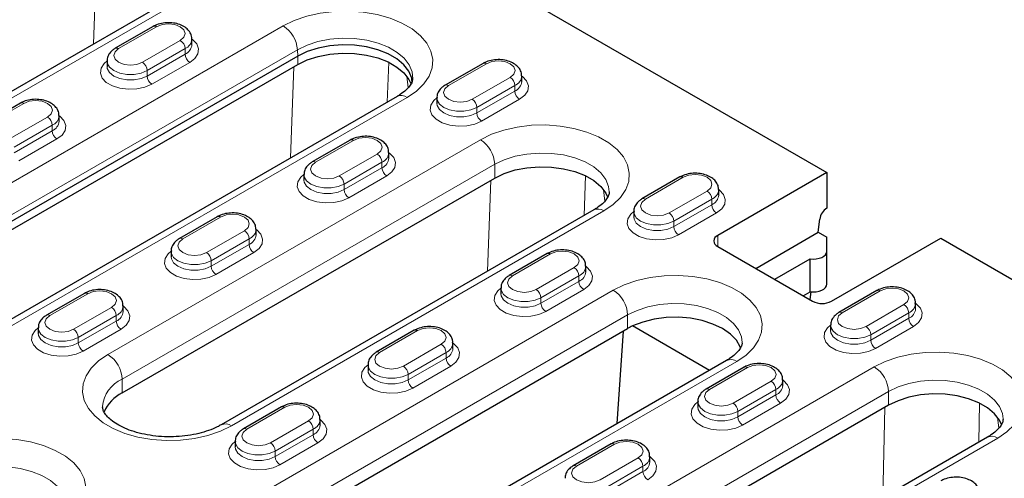
# Model space of a CAD drawing. Units: millimetres. Extents: x 0 to 420, y 0 to 297.
# Drawn here: x 252 to 281, y 142 to 155 of the extents above; entities that cross this region are included whole.
import ezdxf

# ---------------------------------------------------------------- set-up
doc = ezdxf.new("R2010")
doc.units = ezdxf.units.MM

msp = doc.modelspace()

# ---------------------------------------------------------------- linework, layer by layer
at = {"color": 7, "linetype": 'Continuous', "lineweight": 25}
for p, q in [((242.6174, 170.0765), (276.205, 150.6868)), ((257.5202, 156.3497), (246.4187, 149.9409)), ((256.1292, 155.0442), (254.9979, 154.391)), ((257.2828, 154.5035), (257.2828, 154.6668)), ((260.4365, 154.1564), (246.0115, 145.8291)), ((246.0115, 145.5841), (260.4365, 153.9115)), ((254.7514, 154.0137), (254.7514, 153.8504)), ((265.958, 153.942), (264.8267, 153.2889)), ((267.1116, 153.4014), (267.1116, 153.5647)), ((263.3972, 152.957), (248.9722, 144.6296)), ((264.5802, 152.9116), (264.5802, 152.7483)), ((252.1694, 152.7582), (251.0381, 152.1051)), ((253.323, 152.2176), (253.323, 152.3809)), ((261.9982, 151.6561), (260.8669, 151.0029)), ((263.1518, 151.1154), (263.1518, 151.2787)), ((260.6204, 150.6256), (260.6204, 150.4623)), ((271.827, 150.5539), (270.6956, 149.9008)), ((276.205, 150.6868), (272.9523, 148.8091)), ((276.205, 150.6868), (276.205, 149.6253)), ((255.2039, 144.1146), (266.3055, 150.5234)), ((272.9806, 150.0133), (272.9806, 150.1766)), ((258.0384, 149.3701), (256.9071, 148.717)), ((269.2582, 149.5735), (258.1566, 143.1647)), ((270.4492, 149.5235), (270.4492, 149.3602)), ((275.9467, 148.9046), (275.9955, 149.2969)), ((259.192, 148.8295), (259.192, 148.9928)), ((274.0839, 147.8292), (275.9467, 148.9046)), ((275.9467, 148.9046), (276.205, 148.7555)), ((276.205, 148.3376), (276.205, 148.7555)), ((276.3464, 146.8497), (279.5991, 148.7274)), ((279.5991, 148.7274), (313.1867, 129.3377)), ((256.6606, 148.3397), (256.6606, 148.1764)), ((267.8672, 148.268), (266.7358, 147.6148)), ((272.9523, 148.4825), (275.7807, 146.8497)), ((276.205, 147.3577), (276.205, 148.3376)), ((274.6496, 147.5027), (275.7079, 148.1136)), ((275.7079, 147.1337), (275.7079, 148.1136)), ((269.0208, 147.7273), (269.0208, 147.8907)), ((254.0786, 147.0842), (252.9473, 146.431)), ((266.4894, 147.2375), (266.4894, 147.0742)), ((275.4983, 147.0127), (275.7079, 147.1337)), ((275.7261, 147.1314), (275.697, 146.898)), ((277.696, 147.1658), (276.5646, 146.5127)), ((278.8495, 146.6252), (278.8495, 146.7885)), ((255.2322, 146.5436), (255.2322, 146.7069)), ((252.7008, 146.0537), (252.7008, 145.8904)), ((257.7495, 138.8079), (270.2653, 146.0331)), ((263.9074, 145.982), (262.776, 145.3289)), ((269.9555, 143.1999), (270.1394, 145.9605)), ((272.7058, 144.7876), (270.4138, 146.1107)), ((276.3182, 146.1354), (276.3182, 145.9721)), ((265.061, 145.4414), (265.061, 145.6047)), ((273.218, 145.0833), (260.7022, 137.8581)), ((262.5296, 144.9516), (262.5296, 144.7883)), ((273.7362, 144.8799), (272.6048, 144.2267)), ((274.8897, 144.3392), (274.8897, 144.5026)), ((272.3584, 143.8494), (272.3584, 143.6861)), ((259.9476, 143.6961), (258.8162, 143.043)), ((278.0435, 143.7472), (266.9419, 137.3384)), ((261.1012, 143.1555), (261.1012, 143.3188)), ((258.5698, 142.6656), (258.5698, 142.5023)), ((280.9962, 142.7973), (269.8946, 136.3885)), ((269.7764, 142.5939), (268.645, 141.9408)), ((270.9299, 142.0533), (270.9299, 142.2166))]:
    msp.add_line(p, q, dxfattribs=at)
at = {"color": 8, "linetype": 'Continuous', "lineweight": 18}
for p, q in [((254.3506, 154.5199), (254.449, 157.2311)), ((257.8202, 156.32), (246.7186, 149.9112)), ((245.5793, 146.7318), (260.0043, 155.0592)), ((256.2292, 155.0342), (255.0979, 154.3811)), ((255.805, 153.9729), (256.9363, 154.626)), ((257.0778, 154.3811), (255.9464, 153.728)), ((257.0778, 154.3811), (257.0778, 154.2178)), ((260.4279, 154.3503), (246.003, 146.023)), ((255.9464, 153.5647), (257.0778, 154.2178)), ((260.4279, 154.3503), (260.4365, 154.1564)), ((260.4365, 153.9115), (260.4365, 154.1564)), ((257.2192, 153.9728), (256.0878, 153.3197)), ((260.2193, 151.1224), (260.318, 153.843)), ((263.1459, 153.9748), (263.1028, 152.787)), ((266.058, 153.9321), (264.9266, 153.279)), ((255.9464, 153.728), (255.9464, 153.5647)), ((263.7234, 153.2165), (263.6825, 153.5585)), ((265.6338, 152.8708), (266.7651, 153.5239)), ((266.9065, 153.2789), (265.7752, 152.6258)), ((266.9065, 153.2789), (266.9065, 153.1156)), ((263.6972, 152.9273), (249.2722, 144.5999)), ((265.7752, 152.4625), (266.9065, 153.1156)), ((252.2694, 152.7483), (251.1381, 152.0952)), ((265.7752, 152.6258), (265.7752, 152.4625)), ((267.048, 152.8707), (265.9166, 152.2176)), ((251.8452, 151.687), (252.9765, 152.3401)), ((253.118, 152.0952), (251.9866, 151.442)), ((253.118, 152.0952), (253.118, 151.9318)), ((251.9866, 151.2787), (253.118, 151.9318)), ((253.2594, 151.6869), (252.128, 151.0338)), ((254.7797, 145.2577), (265.8812, 151.6665)), ((262.0982, 151.6462), (260.9668, 150.993)), ((261.674, 150.5848), (262.8053, 151.238)), ((266.3055, 150.9316), (255.2039, 144.5228)), ((262.9467, 150.993), (261.8154, 150.3399)), ((262.9467, 150.993), (262.9467, 150.8297)), ((266.3055, 150.5234), (266.3055, 150.9316)), ((261.8154, 150.1766), (262.9467, 150.8297)), ((263.0882, 150.5847), (261.9568, 149.9316)), ((269.0149, 150.5867), (268.9721, 149.4084)), ((271.927, 150.544), (270.7956, 149.8909)), ((261.8154, 150.3399), (261.8154, 150.1766)), ((266.0886, 147.7438), (266.187, 150.4549)), ((269.5846, 149.8336), (269.548, 150.175)), ((271.5027, 149.4827), (272.6341, 150.1358)), ((272.7755, 149.8909), (271.6442, 149.2377)), ((271.6442, 149.0744), (272.7755, 149.7275)), ((272.7755, 149.8909), (272.7755, 149.7275)), ((269.5582, 149.5438), (258.4566, 143.135)), ((272.917, 149.4826), (271.7856, 148.8295)), ((258.1384, 149.3602), (257.007, 148.7071)), ((271.6442, 149.2377), (271.6442, 149.0744)), ((257.7142, 148.2989), (258.8455, 148.952)), ((272.9523, 148.8091), (272.9523, 148.4825)), ((258.9869, 148.7071), (257.8556, 148.0539)), ((257.8556, 147.8906), (258.9869, 148.5438)), ((258.9869, 148.7071), (258.9869, 148.5438)), ((259.1284, 148.2988), (257.997, 147.6457)), ((267.9672, 148.2581), (266.8358, 147.6049)), ((257.8556, 148.0539), (257.8556, 147.8906)), ((267.5429, 147.1967), (268.6743, 147.8499)), ((268.8157, 147.6049), (267.6844, 146.9518)), ((267.6844, 146.7885), (268.8157, 147.4416)), ((268.8157, 147.6049), (268.8157, 147.4416)), ((254.1786, 147.0743), (253.0472, 146.4211)), ((257.3252, 139.951), (269.841, 147.1762)), ((268.9572, 147.1967), (267.8258, 146.5435)), ((276.6646, 146.5028), (277.796, 147.1559)), ((267.6844, 146.9518), (267.6844, 146.7885)), ((278.5031, 146.7477), (277.3717, 146.0946)), ((253.7544, 146.0129), (254.8857, 146.6661)), ((270.2653, 146.4414), (257.7495, 139.2162)), ((270.2653, 146.0331), (270.2653, 146.4414)), ((277.5131, 145.8496), (278.6445, 146.5028)), ((278.6445, 146.5028), (278.6445, 146.3394)), ((255.0271, 146.4211), (253.8958, 145.768)), ((253.8958, 145.6047), (255.0271, 146.2578)), ((255.0271, 146.4211), (255.0271, 146.2578)), ((278.6445, 146.3394), (277.5131, 145.6863)), ((255.1686, 146.0129), (254.0372, 145.3597)), ((264.0074, 145.9721), (262.876, 145.319)), ((277.5131, 145.8496), (277.5131, 145.6863)), ((277.6546, 145.4414), (278.7859, 146.0945)), ((253.8958, 145.768), (253.8958, 145.6047)), ((263.5831, 144.9108), (264.7145, 145.5639)), ((264.8559, 145.319), (263.7246, 144.6658)), ((264.8559, 145.319), (264.8559, 145.1557)), ((261.0022, 137.8284), (273.518, 145.0536)), ((263.7246, 144.5025), (264.8559, 145.1557)), ((264.9974, 144.9107), (263.866, 144.2576)), ((277.6192, 144.8903), (266.5176, 138.4815)), ((272.7048, 144.2168), (273.8362, 144.87)), ((255.2039, 144.1146), (255.2039, 144.5228)), ((263.7246, 144.6658), (263.7246, 144.5025)), ((274.5433, 144.4618), (273.4119, 143.8086)), ((266.9419, 137.7466), (278.0435, 144.1555)), ((273.5533, 143.5637), (274.6847, 144.2168)), ((274.6847, 144.2168), (274.6847, 144.0535)), ((278.0435, 143.7472), (278.0435, 144.1555)), ((274.6847, 144.0535), (273.5533, 143.4004)), ((273.6948, 143.1554), (274.8261, 143.8086)), ((280.7296, 142.6434), (280.7545, 143.8098)), ((260.0476, 143.6862), (258.9162, 143.033)), ((273.5533, 143.5637), (273.5533, 143.4004)), ((277.9282, 143.6806), (277.8708, 140.9931)), ((259.6233, 142.6248), (260.7547, 143.278)), ((281.2895, 143.3943), (281.3289, 143.0643)), ((260.8961, 143.033), (259.7648, 142.3799)), ((260.8961, 143.033), (260.8961, 142.8697)), ((259.7648, 142.2166), (260.8961, 142.8697)), ((261.0376, 142.6248), (259.9062, 141.9716)), ((270.1946, 136.3588), (281.2962, 142.7676)), ((259.7648, 142.3799), (259.7648, 142.2166)), ((268.745, 141.9309), (269.8764, 142.584)), ((270.5835, 142.1758), (269.4521, 141.5227)), ((269.5935, 141.2777), (270.7249, 141.9309)), ((270.7249, 141.7676), (269.5935, 141.1144)), ((270.7249, 141.9309), (270.7249, 141.7676))]:
    msp.add_line(p, q, dxfattribs=at)
at = {"color": 8, "linetype": 'Continuous', "lineweight": 18, "flags": 128}
for points in [[(260.0043, 155.0592), (260.3334, 155.2201), (260.7039, 155.3475), (261.1056, 155.4381), (261.5277, 155.4891), (261.9586, 155.4994), (262.3866, 155.4686), (262.8, 155.3976), (263.1874, 155.2883), (263.5384, 155.1436), (263.8434, 154.9675), (264.094, 154.7649), (264.2834, 154.5412), (264.4065, 154.3026), (264.4598, 154.0555), (264.442, 153.8068), (264.3535, 153.5631), (264.1967, 153.3312), (263.9759, 153.1173), (263.6972, 152.9273)], [(256.9363, 154.626), (257.0447, 154.7197), (257.0828, 154.8301), (257.0447, 154.9406), (256.9363, 155.0342), (256.7741, 155.0968), (256.5828, 155.1188), (256.3914, 155.0968), (256.2292, 155.0342)], [(257.2828, 154.6668), (257.3033, 154.6516), (257.426, 154.5218), (257.4805, 154.3773), (257.4622, 154.2298), (257.3727, 154.0912), (257.2192, 153.9728)], [(263.8614, 153.4847), (263.8436, 153.6894), (263.7585, 153.8981), (263.6086, 154.0942), (263.3987, 154.271), (263.1362, 154.4226), (262.8298, 154.5437), (262.4902, 154.6303), (262.1287, 154.6794), (261.7578, 154.6893), (261.3901, 154.6597), (261.038, 154.5916), (260.7136, 154.4873), (260.4279, 154.3503)], [(255.0979, 154.3811), (254.9895, 154.2875), (254.9514, 154.177), (254.9895, 154.0666), (255.0979, 153.9729), (255.2601, 153.9103), (255.4514, 153.8884), (255.6428, 153.9103), (255.805, 153.9729)], [(256.0878, 153.3197), (255.8827, 153.2311), (255.6427, 153.1794), (255.3872, 153.1689), (255.1369, 153.2003), (254.9121, 153.2712), (254.7309, 153.3757), (254.6082, 153.5055), (254.5537, 153.65), (254.572, 153.7975), (254.6615, 153.9361), (254.7514, 154.0137)], [(255.9464, 153.728), (255.7692, 153.6537), (255.5609, 153.6146), (255.3419, 153.6146), (255.1336, 153.6537), (254.9564, 153.728), (254.8277, 153.8303), (254.76, 153.9505), (254.7514, 154.0121)], [(254.7514, 153.8519), (254.76, 153.7872), (254.8277, 153.6669), (254.9564, 153.5647), (255.1336, 153.4903), (255.3419, 153.4513), (255.5609, 153.4513), (255.7692, 153.4903), (255.9464, 153.5647)], [(266.7651, 153.5239), (266.8735, 153.6175), (266.9116, 153.728), (266.8735, 153.8385), (266.7651, 153.9321), (266.6029, 153.9947), (266.4116, 154.0166), (266.2202, 153.9947), (266.058, 153.9321)], [(267.1116, 153.5646), (267.1321, 153.5494), (267.2548, 153.4196), (267.3093, 153.2751), (267.291, 153.1276), (267.2015, 152.9891), (267.048, 152.8707)], [(264.9266, 153.279), (264.8183, 153.1853), (264.7802, 153.0749), (264.8183, 152.9644), (264.9266, 152.8708), (265.0889, 152.8082), (265.2802, 152.7862), (265.4715, 152.8082), (265.6338, 152.8708)], [(265.9166, 152.2176), (265.7115, 152.1289), (265.4715, 152.0773), (265.216, 152.0667), (264.9657, 152.0981), (264.7408, 152.169), (264.5597, 152.2736), (264.4369, 152.4034), (264.3825, 152.5479), (264.4008, 152.6954), (264.4903, 152.8339), (264.5802, 152.9115)], [(265.7752, 152.6258), (265.598, 152.5515), (265.3897, 152.5124), (265.1707, 152.5124), (264.9624, 152.5515), (264.7852, 152.6258), (264.6565, 152.7281), (264.5888, 152.8483), (264.5802, 152.91)], [(252.9765, 152.3401), (253.0849, 152.4337), (253.123, 152.5442), (253.0849, 152.6547), (252.9765, 152.7483), (252.8143, 152.8109), (252.623, 152.8328), (252.4316, 152.8109), (252.2694, 152.7483)], [(264.5802, 152.7498), (264.5888, 152.685), (264.6565, 152.5648), (264.7852, 152.4625), (264.9624, 152.3882), (265.1707, 152.3491), (265.3897, 152.3491), (265.598, 152.3882), (265.7752, 152.4625)], [(253.323, 152.3808), (253.3435, 152.3656), (253.4662, 152.2358), (253.5207, 152.0913), (253.5024, 151.9438), (253.4129, 151.8053), (253.2594, 151.6869)], [(265.8812, 151.6665), (266.2089, 151.8267), (266.5778, 151.9536), (266.9778, 152.0437), (267.3981, 152.0946), (267.8272, 152.1048), (268.2533, 152.0742), (268.6648, 152.0034), (269.0506, 151.8946), (269.4001, 151.7505), (269.7037, 151.5752), (269.9533, 151.3735), (270.1419, 151.1508), (270.2644, 150.9132), (270.3175, 150.6672), (270.2997, 150.4195), (270.2116, 150.1769), (270.0555, 149.9459), (269.8357, 149.733), (269.5582, 149.5438)], [(262.8053, 151.238), (262.9137, 151.3316), (262.9518, 151.4421), (262.9137, 151.5525), (262.8053, 151.6462), (262.6431, 151.7087), (262.4518, 151.7307), (262.2604, 151.7087), (262.0982, 151.6462)], [(263.1518, 151.2787), (263.1723, 151.2635), (263.295, 151.1337), (263.3495, 150.9892), (263.3312, 150.8417), (263.2417, 150.7031), (263.0882, 150.5847)], [(269.7197, 150.1104), (269.7005, 150.2747), (269.616, 150.4821), (269.467, 150.6771), (269.2584, 150.8528), (268.9974, 151.0035), (268.6929, 151.1239), (268.3553, 151.21), (267.996, 151.2587), (267.6273, 151.2686), (267.2618, 151.2391), (266.9119, 151.1714), (266.5894, 151.0678), (266.3055, 150.9316)], [(260.9668, 150.993), (260.8585, 150.8994), (260.8204, 150.7889), (260.8585, 150.6785), (260.9668, 150.5848), (261.1291, 150.5223), (261.3204, 150.5003), (261.5117, 150.5223), (261.674, 150.5848)], [(261.9568, 149.9316), (261.7517, 149.843), (261.5117, 149.7913), (261.2562, 149.7808), (261.0059, 149.8122), (260.781, 149.8831), (260.5999, 149.9876), (260.4771, 150.1174), (260.4227, 150.2619), (260.441, 150.4094), (260.5305, 150.548), (260.6204, 150.6256)], [(261.8154, 150.3399), (261.6382, 150.2656), (261.4299, 150.2265), (261.2109, 150.2265), (261.0026, 150.2656), (260.8254, 150.3399), (260.6967, 150.4422), (260.629, 150.5624), (260.6204, 150.624)], [(272.6341, 150.1358), (272.7425, 150.2294), (272.7806, 150.3399), (272.7425, 150.4504), (272.6341, 150.544), (272.4719, 150.6066), (272.2806, 150.6285), (272.0892, 150.6066), (271.927, 150.544)], [(260.6204, 150.4638), (260.629, 150.3991), (260.6967, 150.2789), (260.8254, 150.1766), (261.0026, 150.1023), (261.2109, 150.0632), (261.4299, 150.0632), (261.6382, 150.1023), (261.8154, 150.1766)], [(272.9806, 150.1765), (273.001, 150.1613), (273.1238, 150.0315), (273.1783, 149.887), (273.16, 149.7395), (273.0705, 149.601), (272.917, 149.4826)], [(270.7956, 149.8909), (270.6872, 149.7972), (270.6492, 149.6868), (270.6872, 149.5763), (270.7956, 149.4827), (270.9578, 149.4201), (271.1492, 149.3981), (271.3405, 149.4201), (271.5027, 149.4827)], [(258.8455, 148.952), (258.9539, 149.0457), (258.992, 149.1561), (258.9539, 149.2666), (258.8455, 149.3602), (258.6833, 149.4228), (258.492, 149.4448), (258.3006, 149.4228), (258.1384, 149.3602)], [(271.7856, 148.8295), (271.5805, 148.7408), (271.3405, 148.6892), (271.085, 148.6786), (270.8347, 148.7101), (270.6098, 148.7809), (270.4287, 148.8855), (270.3059, 149.0153), (270.2515, 149.1598), (270.2698, 149.3073), (270.3593, 149.4458), (270.4492, 149.5234)], [(271.6442, 149.2377), (271.467, 149.1634), (271.2587, 149.1243), (271.0397, 149.1243), (270.8314, 149.1634), (270.6542, 149.2377), (270.5255, 149.34), (270.4578, 149.4603), (270.4492, 149.5219)], [(270.4492, 149.3617), (270.4578, 149.2969), (270.5255, 149.1767), (270.6542, 149.0744), (270.8314, 149.0001), (271.0397, 148.961), (271.2587, 148.961), (271.467, 149.0001), (271.6442, 149.0744)], [(259.192, 148.9927), (259.2125, 148.9775), (259.3352, 148.8478), (259.3897, 148.7033), (259.3714, 148.5557), (259.2819, 148.4172), (259.1284, 148.2988)], [(257.007, 148.7071), (256.8987, 148.6134), (256.8606, 148.503), (256.8987, 148.3925), (257.007, 148.2989), (257.1693, 148.2363), (257.3606, 148.2143), (257.5519, 148.2363), (257.7142, 148.2989)], [(257.997, 147.6457), (257.7919, 147.5571), (257.5519, 147.5054), (257.2964, 147.4948), (257.0461, 147.5263), (256.8213, 147.5971), (256.6401, 147.7017), (256.5173, 147.8315), (256.4629, 147.976), (256.4812, 148.1235), (256.5707, 148.2621), (256.6606, 148.3396)], [(257.8556, 148.0539), (257.6784, 147.9796), (257.4701, 147.9405), (257.2511, 147.9405), (257.0428, 147.9796), (256.8656, 148.0539), (256.7369, 148.1562), (256.6692, 148.2765), (256.6606, 148.3381)], [(268.6743, 147.8499), (268.7827, 147.9435), (268.8208, 148.054), (268.7827, 148.1644), (268.6743, 148.2581), (268.5121, 148.3206), (268.3208, 148.3426), (268.1294, 148.3206), (267.9672, 148.2581)], [(256.6606, 148.1779), (256.6692, 148.1132), (256.7369, 147.9929), (256.8656, 147.8906), (257.0428, 147.8163), (257.2511, 147.7772), (257.4701, 147.7772), (257.6784, 147.8163), (257.8556, 147.8906)], [(269.0208, 147.8906), (269.0412, 147.8754), (269.164, 147.7456), (269.2185, 147.6011), (269.2002, 147.4536), (269.1107, 147.315), (268.9572, 147.1967)], [(269.841, 147.1762), (270.1687, 147.3365), (270.5376, 147.4633), (270.9376, 147.5535), (271.3579, 147.6043), (271.787, 147.6146), (272.2131, 147.5839), (272.6246, 147.5132), (273.0104, 147.4043), (273.3599, 147.2603), (273.6635, 147.085), (273.9131, 146.8832), (274.1017, 146.6605), (274.2242, 146.4229), (274.2773, 146.1769), (274.2595, 145.9293), (274.1714, 145.6866), (274.0153, 145.4557), (273.7955, 145.2427), (273.518, 145.0536)], [(266.8358, 147.6049), (266.7274, 147.5113), (266.6894, 147.4008), (266.7274, 147.2904), (266.8358, 147.1967), (266.998, 147.1342), (267.1894, 147.1122), (267.3807, 147.1342), (267.5429, 147.1967)], [(254.8857, 146.6661), (254.9941, 146.7597), (255.0322, 146.8702), (254.9941, 146.9806), (254.8857, 147.0743), (254.7235, 147.1368), (254.5322, 147.1588), (254.3408, 147.1368), (254.1786, 147.0743)], [(267.8258, 146.5435), (267.6207, 146.4549), (267.3807, 146.4032), (267.1252, 146.3927), (266.8749, 146.4241), (266.65, 146.495), (266.4689, 146.5995), (266.3461, 146.7293), (266.2917, 146.8738), (266.31, 147.0213), (266.3995, 147.1599), (266.4894, 147.2375)], [(267.6844, 146.9518), (267.5072, 146.8775), (267.2989, 146.8384), (267.0799, 146.8384), (266.8716, 146.8775), (266.6944, 146.9518), (266.5657, 147.0541), (266.498, 147.1743), (266.4894, 147.2359)], [(266.4894, 147.0757), (266.498, 147.011), (266.5657, 146.8908), (266.6944, 146.7885), (266.8716, 146.7142), (267.0799, 146.6751), (267.2989, 146.6751), (267.5072, 146.7142), (267.6844, 146.7885)], [(277.796, 147.1559), (277.9582, 147.2185), (278.1495, 147.2405), (278.3409, 147.2185), (278.5031, 147.1559), (278.6115, 147.0623), (278.6495, 146.9518), (278.6115, 146.8413), (278.5031, 146.7477)], [(273.6795, 145.6201), (273.6603, 145.7845), (273.5758, 145.9919), (273.4268, 146.1868), (273.2182, 146.3626), (272.9572, 146.5132), (272.6527, 146.6336), (272.3151, 146.7197), (271.9558, 146.7685), (271.5871, 146.7783), (271.2216, 146.7489), (270.8717, 146.6812), (270.5492, 146.5775), (270.2653, 146.4414)], [(278.7859, 146.0945), (278.9395, 146.2129), (279.029, 146.3514), (279.0472, 146.4989), (278.9928, 146.6435), (278.87, 146.7732), (278.8495, 146.7884)], [(255.2322, 146.7068), (255.2527, 146.6916), (255.3754, 146.5618), (255.4299, 146.4173), (255.4116, 146.2698), (255.3221, 146.1312), (255.1686, 146.0129)], [(277.3717, 146.0946), (277.2095, 146.032), (277.0182, 146.01), (276.8268, 146.032), (276.6646, 146.0946), (276.5562, 146.1882), (276.5182, 146.2987), (276.5562, 146.4091), (276.6646, 146.5028)], [(253.0472, 146.4211), (252.9389, 146.3275), (252.9008, 146.217), (252.9389, 146.1066), (253.0472, 146.0129), (253.2095, 145.9504), (253.4008, 145.9284), (253.5921, 145.9504), (253.7544, 146.0129)], [(276.3182, 146.1395), (276.3268, 146.0722), (276.3945, 145.9519), (276.5232, 145.8496), (276.7004, 145.7753), (276.9087, 145.7362), (277.1277, 145.7362), (277.336, 145.7753), (277.5131, 145.8496)], [(254.0372, 145.3597), (253.8321, 145.2711), (253.5921, 145.2194), (253.3366, 145.2089), (253.0863, 145.2403), (252.8615, 145.3112), (252.6803, 145.4158), (252.5575, 145.5455), (252.5031, 145.6901), (252.5214, 145.8376), (252.6109, 145.9761), (252.7008, 146.0537)], [(253.8958, 145.768), (253.7186, 145.6937), (253.5103, 145.6546), (253.2913, 145.6546), (253.083, 145.6937), (252.9058, 145.768), (252.7771, 145.8703), (252.7094, 145.9905), (252.7008, 146.0521)], [(252.7008, 145.8919), (252.7094, 145.8272), (252.7771, 145.707), (252.9058, 145.6047), (253.083, 145.5304), (253.2913, 145.4913), (253.5103, 145.4913), (253.7186, 145.5304), (253.8958, 145.6047)], [(264.7145, 145.5639), (264.8229, 145.6576), (264.861, 145.768), (264.8229, 145.8785), (264.7145, 145.9721), (264.5523, 146.0347), (264.361, 146.0567), (264.1696, 146.0347), (264.0074, 145.9721)], [(276.3182, 146.1353), (276.2283, 146.0578), (276.1387, 145.9192), (276.1205, 145.7717), (276.1749, 145.6272), (276.2977, 145.4974), (276.4788, 145.3928), (276.7037, 145.322), (276.954, 145.2905), (277.2095, 145.3011), (277.4495, 145.3528), (277.6546, 145.4414)], [(277.5131, 145.6863), (277.336, 145.612), (277.1277, 145.5729), (276.9087, 145.5729), (276.7004, 145.612), (276.5232, 145.6863), (276.3945, 145.7886), (276.3268, 145.9089), (276.3182, 145.9739)], [(265.061, 145.6047), (265.0814, 145.5895), (265.2042, 145.4597), (265.2587, 145.3152), (265.2404, 145.1677), (265.1509, 145.0291), (264.9974, 144.9107)], [(258.4566, 143.135), (258.1289, 142.9748), (257.7601, 142.8479), (257.36, 142.7578), (256.9397, 142.7069), (256.5107, 142.6967), (256.0846, 142.7273), (255.673, 142.7981), (255.2872, 142.907), (254.9378, 143.051), (254.6341, 143.2263), (254.3846, 143.428), (254.196, 143.6507), (254.0735, 143.8883), (254.0204, 144.1343), (254.0381, 144.382), (254.1262, 144.6246), (254.2823, 144.8556), (254.5021, 145.0685), (254.7797, 145.2577)], [(262.876, 145.319), (262.7676, 145.2253), (262.7296, 145.1149), (262.7676, 145.0044), (262.876, 144.9108), (263.0382, 144.8482), (263.2296, 144.8262), (263.4209, 144.8482), (263.5831, 144.9108)], [(281.2962, 142.7676), (281.5737, 142.9568), (281.7935, 143.1698), (281.9496, 143.4007), (282.0377, 143.6433), (282.0555, 143.891), (282.0024, 144.137), (281.8798, 144.3746), (281.6912, 144.5973), (281.4417, 144.799), (281.1381, 144.9743), (280.7886, 145.1184), (280.4028, 145.2272), (279.9912, 145.298), (279.5651, 145.3286), (279.1361, 145.3184), (278.7158, 145.2675), (278.3158, 145.1774), (277.9469, 145.0505), (277.6192, 144.8903)], [(263.866, 144.2576), (263.6609, 144.169), (263.4209, 144.1173), (263.1654, 144.1067), (262.9151, 144.1382), (262.6902, 144.209), (262.5091, 144.3136), (262.3863, 144.4434), (262.3319, 144.5879), (262.3502, 144.7354), (262.4397, 144.874), (262.5296, 144.9515)], [(263.7246, 144.6658), (263.5474, 144.5915), (263.3391, 144.5525), (263.1201, 144.5525), (262.9118, 144.5915), (262.7346, 144.6658), (262.6059, 144.7681), (262.5382, 144.8884), (262.5296, 144.95)], [(262.5296, 144.7898), (262.5382, 144.7251), (262.6059, 144.6048), (262.7346, 144.5025), (262.9118, 144.4282), (263.1201, 144.3891), (263.3391, 144.3891), (263.5474, 144.4282), (263.7246, 144.5025)], [(273.8362, 144.87), (273.9984, 144.9325), (274.1897, 144.9545), (274.3811, 144.9325), (274.5433, 144.87), (274.6517, 144.7763), (274.6897, 144.6659), (274.6517, 144.5554), (274.5433, 144.4618)], [(274.8261, 143.8086), (274.9797, 143.9269), (275.0692, 144.0655), (275.0874, 144.213), (275.033, 144.3575), (274.9102, 144.4873), (274.8897, 144.5025)], [(278.0435, 144.1555), (278.3274, 144.2916), (278.6498, 144.3952), (278.9998, 144.463), (279.3653, 144.4924), (279.734, 144.4825), (280.0933, 144.4338), (280.4309, 144.3477), (280.7354, 144.2273), (280.9964, 144.0766), (281.2049, 143.9009), (281.354, 143.706), (281.4385, 143.4986), (281.4577, 143.3423)], [(273.4119, 143.8086), (273.2497, 143.7461), (273.0584, 143.7241), (272.867, 143.7461), (272.7048, 143.8086), (272.5964, 143.9023), (272.5584, 144.0127), (272.5964, 144.1232), (272.7048, 144.2168)], [(272.3584, 143.8494), (272.2685, 143.7718), (272.1789, 143.6333), (272.1607, 143.4857), (272.2151, 143.3412), (272.3379, 143.2115), (272.519, 143.1069), (272.7439, 143.036), (272.9942, 143.0046), (273.2497, 143.0151), (273.4897, 143.0668), (273.6948, 143.1554)], [(272.3584, 143.8536), (272.367, 143.7862), (272.4347, 143.666), (272.5634, 143.5637), (272.7406, 143.4894), (272.9489, 143.4503), (273.1679, 143.4503), (273.3762, 143.4894), (273.5533, 143.5637)], [(260.7547, 143.278), (260.8631, 143.3716), (260.9012, 143.4821), (260.8631, 143.5925), (260.7547, 143.6862), (260.5925, 143.7487), (260.4012, 143.7707), (260.2098, 143.7487), (260.0476, 143.6862)], [(273.5533, 143.4004), (273.3762, 143.3261), (273.1679, 143.287), (272.9489, 143.287), (272.7406, 143.3261), (272.5634, 143.4004), (272.4347, 143.5027), (272.367, 143.6229), (272.3584, 143.688)], [(261.1012, 143.3187), (261.1216, 143.3035), (261.2444, 143.1737), (261.2989, 143.0292), (261.2806, 142.8817), (261.1911, 142.7432), (261.0376, 142.6248)], [(258.9162, 143.033), (258.8078, 142.9394), (258.7698, 142.8289), (258.8078, 142.7185), (258.9162, 142.6248), (259.0784, 142.5623), (259.2698, 142.5403), (259.4611, 142.5623), (259.6233, 142.6248)], [(249.6885, 142.3186), (250.0162, 142.4788), (250.3851, 142.6057), (250.7851, 142.6958), (251.2054, 142.7467), (251.6344, 142.7569), (252.0605, 142.7263), (252.4721, 142.6556), (252.8579, 142.5467), (253.2073, 142.4026), (253.511, 142.2273), (253.7605, 142.0256), (253.9491, 141.8029), (254.0716, 141.5653), (254.1247, 141.3193), (254.107, 141.0716), (254.0189, 140.829), (253.8628, 140.5981), (253.643, 140.3851), (253.3654, 140.196)], [(259.9062, 141.9716), (259.7011, 141.883), (259.4611, 141.8313), (259.2056, 141.8208), (258.9553, 141.8522), (258.7304, 141.9231), (258.5493, 142.0277), (258.4265, 142.1575), (258.3721, 142.302), (258.3904, 142.4495), (258.4799, 142.588), (258.5698, 142.6656)], [(259.7648, 142.3799), (259.5876, 142.3056), (259.3793, 142.2665), (259.1603, 142.2665), (258.952, 142.3056), (258.7748, 142.3799), (258.6461, 142.4822), (258.5784, 142.6024), (258.5698, 142.664)], [(269.8764, 142.584), (270.0386, 142.6466), (270.2299, 142.6686), (270.4213, 142.6466), (270.5835, 142.584), (270.6919, 142.4904), (270.7299, 142.3799), (270.6919, 142.2695), (270.5835, 142.1758)], [(258.5698, 142.5038), (258.5784, 142.4391), (258.6461, 142.3189), (258.7748, 142.2166), (258.952, 142.1423), (259.1603, 142.1032), (259.3793, 142.1032), (259.5876, 142.1423), (259.7648, 142.2166)], [(270.8663, 141.5226), (271.0199, 141.641), (271.1094, 141.7796), (271.1277, 141.9271), (271.0732, 142.0716), (270.9504, 142.2014), (270.9299, 142.2166)], [(253.527, 140.7625), (253.5078, 140.9269), (253.4233, 141.1343), (253.2742, 141.3292), (253.0656, 141.505), (252.8047, 141.6556), (252.5002, 141.776), (252.1626, 141.8621), (251.8033, 141.9109), (251.4346, 141.9207), (251.0691, 141.8913), (250.7191, 141.8236), (250.3967, 141.7199), (250.1128, 141.5838)], [(269.4521, 141.5227), (269.2899, 141.4601), (269.0986, 141.4382), (268.9072, 141.4601), (268.745, 141.5227), (268.6366, 141.6163), (268.5986, 141.7268), (268.6366, 141.8373), (268.745, 141.9309)]]:
    msp.add_lwpolyline(points, dxfattribs=at)
at = {"color": 7, "linetype": 'Continuous', "lineweight": 25, "flags": 128}
for points in [[(263.8507, 153.34), (263.8315, 153.4995), (263.7471, 153.7069), (263.598, 153.9018), (263.3894, 154.0776), (263.1284, 154.2283), (262.8239, 154.3487), (262.4863, 154.4347), (262.127, 154.4835), (261.7584, 154.4934), (261.3928, 154.4639), (261.0429, 154.3962), (260.7205, 154.2925), (260.4365, 154.1564)], [(260.4365, 153.9115), (260.7205, 154.0476), (261.0429, 154.1513), (261.3928, 154.219), (261.7584, 154.2484), (262.127, 154.2386), (262.4863, 154.1898), (262.8239, 154.1037), (263.1284, 153.9833), (263.3894, 153.8327), (263.598, 153.6569), (263.7471, 153.462), (263.8124, 153.3199)], [(266.3055, 150.5234), (266.5894, 150.6595), (266.9119, 150.7632), (267.2618, 150.8309), (267.6273, 150.8603), (267.996, 150.8505), (268.3553, 150.8017), (268.6929, 150.7156), (268.9974, 150.5952), (269.2584, 150.4446), (269.467, 150.2688), (269.616, 150.0739), (269.6778, 149.942)], [(275.7079, 148.1136), (275.7977, 148.1067), (275.8879, 148.1117), (275.9738, 148.1283), (276.0511, 148.1556), (276.1158, 148.1922), (276.1645, 148.2363), (276.1947, 148.2856), (276.205, 148.3376)], [(275.7079, 147.1337), (275.7977, 147.1269), (275.8879, 147.1318), (275.9738, 147.1484), (276.0511, 147.1757), (276.1158, 147.2124), (276.1645, 147.2565), (276.1947, 147.3058), (276.205, 147.3577)], [(273.6429, 145.4365), (273.625, 145.4843), (273.5075, 145.6851), (273.3284, 145.8701), (273.0937, 146.0331), (272.8114, 146.1686), (272.4909, 146.272), (272.1431, 146.3398), (271.7796, 146.3698), (271.4128, 146.361), (271.055, 146.3136), (270.7182, 146.2292), (270.4138, 146.1107)], [(281.4209, 143.1513), (281.354, 143.2977), (281.2049, 143.4926), (280.9964, 143.6684), (280.7354, 143.819), (280.4309, 143.9394), (280.0933, 144.0255), (279.734, 144.0743), (279.3653, 144.0841), (278.9998, 144.0547), (278.6498, 143.987), (278.3274, 143.8833), (278.0435, 143.7472)]]:
    msp.add_lwpolyline(points, dxfattribs=at)
at = {"color": 8, "linetype": 'Continuous', "lineweight": 18}
for centre, radius, start, end in [((256.1706, 154.9525), 0.1006, 54.38242, 114.30712), ((259.5021, 154.278), 0.9287, 4.46649, 57.26592), ((256.9443, 154.6931), 0.3394, 293.15693, 355.82905), ((255.0398, 154.3048), 0.0959, 52.74623, 115.96019), ((256.7707, 154.3671), 0.3074, 2.60548, 57.39452), ((256.9435, 154.5307), 0.3405, 293.22236, 355.17313), ((257.3848, 154.2318), 0.3074, 182.60548, 237.39452), ((255.6393, 153.714), 0.3074, 2.60548, 57.39452), ((265.9994, 153.8503), 0.1006, 54.38242, 114.30712), ((256.2534, 153.5786), 0.3074, 182.60548, 237.39452), ((266.5995, 153.265), 0.3074, 2.60548, 57.39452), ((266.7731, 153.591), 0.3394, 293.15693, 355.82905), ((264.8686, 153.2027), 0.0959, 52.74623, 115.96019), ((266.7723, 153.4285), 0.3405, 293.22236, 355.17313), ((263.5229, 152.6963), 0.2894, 52.95922, 115.73033), ((267.2136, 153.1296), 0.3074, 182.60548, 237.39452), ((252.2108, 152.6665), 0.1006, 54.38242, 114.30712), ((265.4681, 152.6118), 0.3074, 2.60548, 57.39452), ((252.8109, 152.0812), 0.3074, 2.60548, 57.39452), ((252.9845, 152.4072), 0.3394, 293.15693, 355.82905), ((266.0822, 152.4765), 0.3074, 182.60548, 237.39452), ((252.9837, 152.2447), 0.3405, 293.22236, 355.17313), ((253.425, 151.9458), 0.3074, 182.60548, 237.39452), ((262.0396, 151.5644), 0.1006, 54.38242, 114.30712), ((265.3844, 150.8897), 0.9221, 2.60548, 57.39452), ((262.6397, 150.979), 0.3074, 2.60548, 57.39452), ((262.8133, 151.305), 0.3394, 293.15693, 355.82905), ((260.9088, 150.9167), 0.0959, 52.74623, 115.96019), ((262.8125, 151.1426), 0.3405, 293.22236, 355.17313), ((261.5083, 150.3259), 0.3074, 2.60548, 57.39452), ((263.2538, 150.8437), 0.3074, 182.60548, 237.39452), ((271.8684, 150.4622), 0.1006, 54.38242, 114.30712), ((262.1224, 150.1905), 0.3074, 182.60548, 237.39452), ((272.4685, 149.8769), 0.3074, 2.60548, 57.39452), ((272.6421, 150.2029), 0.3394, 293.15693, 355.82905), ((272.6413, 150.0404), 0.3405, 293.22236, 355.17313), ((270.7376, 149.8146), 0.0959, 52.74623, 115.96019), ((273.0826, 149.7415), 0.3074, 182.60548, 237.39452), ((258.0798, 149.2784), 0.1006, 54.38242, 114.30712), ((269.3824, 149.2985), 0.3018, 54.38242, 114.30712), ((271.3371, 149.2238), 0.3074, 2.60548, 57.39452), ((271.9512, 149.0884), 0.3074, 182.60548, 237.39452), ((258.6799, 148.6931), 0.3074, 2.60548, 57.39452), ((258.8535, 149.0191), 0.3394, 293.15693, 355.82905), ((258.8527, 148.8566), 0.3405, 293.22236, 355.17313), ((256.949, 148.6308), 0.0959, 52.74623, 115.96019), ((259.294, 148.5577), 0.3074, 182.60548, 237.39452), ((257.5485, 148.04), 0.3074, 2.60548, 57.39452), ((267.9086, 148.1763), 0.1006, 54.38242, 114.30712), ((258.1626, 147.9046), 0.3074, 182.60548, 237.39452), ((266.7778, 147.5286), 0.0959, 52.74623, 115.96019), ((268.5087, 147.5909), 0.3074, 2.60548, 57.39452), ((268.6823, 147.9169), 0.3394, 293.15693, 355.82905), ((268.6815, 147.7545), 0.3405, 293.22236, 355.17313), ((269.1228, 147.4556), 0.3074, 182.60548, 237.39452), ((254.12, 146.9925), 0.1006, 54.38242, 114.30712), ((267.3773, 146.9378), 0.3074, 2.60548, 57.39452), ((269.3442, 146.3995), 0.9221, 2.60548, 57.39452), ((277.7374, 147.0741), 0.1006, 54.38242, 114.30712), ((267.9914, 146.8024), 0.3074, 182.60548, 237.39452), ((278.3375, 146.4888), 0.3074, 2.60548, 57.39452), ((278.5096, 146.8164), 0.3414, 293.27888, 354.61168), ((252.9892, 146.3448), 0.0959, 52.74623, 115.96019), ((254.7201, 146.4071), 0.3074, 2.60548, 57.39452), ((254.8937, 146.7332), 0.3394, 293.15693, 355.82905), ((254.8929, 146.5707), 0.3405, 293.22236, 355.17313), ((276.6066, 146.4265), 0.0959, 52.74623, 115.96019), ((278.5102, 146.6524), 0.3406, 293.23049, 355.09207), ((255.3342, 146.2718), 0.3074, 182.60548, 237.39452), ((278.9516, 146.3534), 0.3074, 182.60548, 237.39452), ((253.5887, 145.754), 0.3074, 2.60548, 57.39452), ((263.9488, 145.8903), 0.1006, 54.38242, 114.30712), ((277.2061, 145.8357), 0.3074, 2.60548, 57.39452), ((254.2028, 145.6187), 0.3074, 182.60548, 237.39452), ((264.5489, 145.305), 0.3074, 2.60548, 57.39452), ((264.7225, 145.631), 0.3394, 293.15693, 355.82905), ((277.8202, 145.7003), 0.3074, 182.60548, 237.39452), ((254.2828, 144.4809), 0.9221, 2.60548, 57.39452), ((262.818, 145.2427), 0.0959, 52.74623, 115.96019), ((264.7217, 145.4686), 0.3405, 293.22236, 355.17313), ((265.163, 145.1696), 0.3074, 182.60548, 237.39452), ((273.3422, 144.8083), 0.3018, 54.38242, 114.30712), ((263.4175, 144.6519), 0.3074, 2.60548, 57.39452), ((273.7776, 144.7882), 0.1006, 54.38242, 114.30712), ((277.1223, 144.1135), 0.9221, 2.60548, 57.39452), ((255.5856, 143.6302), 0.9709, 113.15063, 175.20597), ((264.0316, 144.5165), 0.3074, 182.60548, 237.39452), ((274.3777, 144.2028), 0.3074, 2.60548, 57.39452), ((274.5498, 144.5305), 0.3414, 293.27888, 354.61168), ((272.6468, 144.1405), 0.0959, 52.74623, 115.96019), ((274.5504, 144.3665), 0.3406, 293.23049, 355.09207), ((273.2463, 143.5497), 0.3074, 2.60548, 57.39452), ((274.9918, 144.0675), 0.3074, 182.60548, 237.39452), ((259.989, 143.6044), 0.1006, 54.38242, 114.30712), ((260.5891, 143.0191), 0.3074, 2.60548, 57.39452), ((260.7627, 143.3451), 0.3394, 293.15693, 355.82905), ((273.8604, 143.4144), 0.3074, 182.60548, 237.39452), ((258.2807, 142.8892), 0.3023, 54.41217, 113.96634), ((258.8582, 142.9567), 0.0959, 52.74623, 115.96019), ((260.7619, 143.1826), 0.3405, 293.22236, 355.17313), ((259.4577, 142.3659), 0.3074, 2.60548, 57.39452), ((261.2032, 142.8837), 0.3074, 182.60548, 237.39452), ((281.1204, 142.5223), 0.3018, 54.38242, 114.30712), ((269.8178, 142.5022), 0.1006, 54.38242, 114.30712), ((260.0718, 142.2306), 0.3074, 182.60548, 237.39452), ((270.4179, 141.9169), 0.3074, 2.60548, 57.39452), ((270.59, 142.2445), 0.3414, 293.27888, 354.61168), ((270.5906, 142.0806), 0.3406, 293.23049, 355.09207), ((268.687, 141.8546), 0.0959, 52.74623, 115.96019), ((271.032, 141.7815), 0.3074, 182.60548, 237.39452)]:
    msp.add_arc(centre, radius, start, end, dxfattribs=at)
at = {"color": 7, "linetype": 'Continuous', "lineweight": 25}
for centre, radius, start, end in [((276.4597, 149.2318), 0.4687, 122.91469, 172.02095), ((273.0143, 148.6458), 0.1746, 110.78342, 249.21658), ((276.0636, 147.3956), 0.6148, 242.60967, 297.39033), ((271.2775, 144.2756), 2.0282, 115.20534, 119.93966), ((255.7052, 143.0992), 1.1323, 116.27593, 156.72999)]:
    msp.add_arc(centre, radius, start, end, dxfattribs=at)
for points, knots in [([(257.2745, 154.6684), (257.2756, 154.6978), (257.2784, 154.776), (257.2166, 154.8922), (257.1122, 155.0023), (256.9652, 155.0876), (256.7821, 155.1434), (256.5761, 155.1622), (256.3685, 155.1404), (256.2203, 155.0934), (256.147, 155.0537), (256.1292, 155.0442)], [0, 0, 0, 0, 0.0680186, 0.1807596, 0.2939098, 0.4169374, 0.5494259, 0.6837392, 0.8186864, 0.9561964, 1, 1, 1, 1]), ([(254.9979, 154.391), (254.9682, 154.3721), (254.893, 154.3239), (254.8064, 154.2218), (254.7514, 154.1064), (254.7577, 154.0352), (254.7597, 154.0121)], [0, 0, 0, 0, 0.214198, 0.5438511, 0.8519779, 1, 1, 1, 1]), ([(267.1033, 153.5663), (267.1044, 153.5957), (267.1071, 153.6738), (267.0454, 153.79), (266.941, 153.9001), (266.794, 153.9855), (266.6109, 154.0412), (266.4048, 154.0601), (266.1973, 154.0383), (266.0491, 153.9913), (265.9757, 153.9516), (265.958, 153.942)], [0, 0, 0, 0, 0.0680186, 0.1807596, 0.2939098, 0.4169374, 0.5494259, 0.6837392, 0.8186864, 0.9561964, 1, 1, 1, 1]), ([(263.8587, 153.4853), (263.859, 153.4779), (263.8607, 153.4438), (263.8379, 153.3776), (263.7762, 153.2681), (263.665, 153.1449), (263.5321, 153.0384), (263.4299, 152.9767), (263.3972, 152.957)], [0, 0, 0, 0, 0.0629301, 0.290366, 0.495714, 0.6925119, 0.9018633, 1, 1, 1, 1]), ([(264.8267, 153.2889), (264.797, 153.2699), (264.7218, 153.2217), (264.6351, 153.1196), (264.5802, 153.0042), (264.5864, 152.9331), (264.5885, 152.91)], [0, 0, 0, 0, 0.21419803, 0.54385112, 0.85197787, 1, 1, 1, 1]), ([(253.3147, 152.3825), (253.3158, 152.4119), (253.3186, 152.49), (253.2568, 152.6062), (253.1524, 152.7163), (253.0054, 152.8017), (252.8223, 152.8574), (252.6163, 152.8763), (252.4087, 152.8545), (252.2605, 152.8075), (252.1872, 152.7678), (252.1694, 152.7582)], [0, 0, 0, 0, 0.0680186, 0.1807596, 0.2939098, 0.4169374, 0.5494259, 0.6837392, 0.8186864, 0.9561964, 1, 1, 1, 1]), ([(263.1435, 151.2803), (263.1446, 151.3097), (263.1474, 151.3879), (263.0856, 151.5041), (262.9812, 151.6142), (262.8342, 151.6995), (262.6511, 151.7553), (262.445, 151.7741), (262.2375, 151.7523), (262.0893, 151.7053), (262.0159, 151.6656), (261.9982, 151.6561)], [0, 0, 0, 0, 0.0680186, 0.1807596, 0.2939098, 0.4169374, 0.5494259, 0.6837392, 0.8186864, 0.9561964, 1, 1, 1, 1]), ([(260.8669, 151.0029), (260.8372, 150.984), (260.762, 150.9358), (260.6753, 150.8337), (260.6204, 150.7183), (260.6266, 150.6471), (260.6287, 150.624)], [0, 0, 0, 0, 0.214198, 0.5438511, 0.8519779, 1, 1, 1, 1]), ([(272.9723, 150.1782), (272.9733, 150.2076), (272.9761, 150.2857), (272.9144, 150.4019), (272.81, 150.512), (272.663, 150.5974), (272.4799, 150.6531), (272.2738, 150.672), (272.0663, 150.6502), (271.9181, 150.6032), (271.8447, 150.5635), (271.827, 150.5539)], [0, 0, 0, 0, 0.0680186, 0.1807596, 0.2939098, 0.4169374, 0.5494259, 0.6837392, 0.8186864, 0.9561964, 1, 1, 1, 1]), ([(269.716, 150.1133), (269.7167, 150.0998), (269.719, 150.0603), (269.6946, 149.9873), (269.6314, 149.8781), (269.519, 149.7552), (269.3873, 149.6511), (269.288, 149.5914), (269.2582, 149.5735)], [0, 0, 0, 0, 0.1130236, 0.328913, 0.525207, 0.7136356, 0.9140794, 1, 1, 1, 1]), ([(270.6956, 149.9008), (270.666, 149.8818), (270.5908, 149.8336), (270.5041, 149.7315), (270.4492, 149.6161), (270.4554, 149.545), (270.4574, 149.5219)], [0, 0, 0, 0, 0.214198, 0.5438511, 0.8519779, 1, 1, 1, 1]), ([(259.1837, 148.9944), (259.1848, 149.0238), (259.1876, 149.102), (259.1258, 149.2181), (259.0214, 149.3283), (258.8744, 149.4136), (258.6913, 149.4693), (258.4852, 149.4882), (258.2777, 149.4664), (258.1295, 149.4194), (258.0561, 149.3797), (258.0384, 149.3701)], [0, 0, 0, 0, 0.0680186, 0.1807596, 0.2939098, 0.4169374, 0.5494259, 0.6837392, 0.8186864, 0.9561964, 1, 1, 1, 1]), ([(256.9071, 148.717), (256.8774, 148.698), (256.8022, 148.6498), (256.7155, 148.5477), (256.6606, 148.4323), (256.6668, 148.3612), (256.6689, 148.3381)], [0, 0, 0, 0, 0.21419803, 0.54385112, 0.85197787, 1, 1, 1, 1]), ([(269.0125, 147.8922), (269.0135, 147.9216), (269.0163, 147.9998), (268.9546, 148.116), (268.8502, 148.2261), (268.7032, 148.3114), (268.5201, 148.3672), (268.314, 148.386), (268.1065, 148.3642), (267.9583, 148.3172), (267.8849, 148.2776), (267.8672, 148.268)], [0, 0, 0, 0, 0.0680186, 0.1807596, 0.2939098, 0.4169374, 0.5494259, 0.6837392, 0.8186864, 0.9561964, 1, 1, 1, 1]), ([(266.7358, 147.6148), (266.7062, 147.5959), (266.631, 147.5477), (266.5443, 147.4456), (266.4894, 147.3302), (266.4956, 147.259), (266.4976, 147.2359)], [0, 0, 0, 0, 0.21419803, 0.54385112, 0.85197787, 1, 1, 1, 1]), ([(255.2239, 146.7084), (255.225, 146.7378), (255.2278, 146.816), (255.166, 146.9322), (255.0616, 147.0423), (254.9146, 147.1276), (254.7315, 147.1834), (254.5254, 147.2023), (254.3179, 147.1804), (254.1697, 147.1335), (254.0963, 147.0938), (254.0786, 147.0842)], [0, 0, 0, 0, 0.0680186, 0.1807596, 0.2939098, 0.4169374, 0.5494259, 0.6837392, 0.8186864, 0.9561964, 1, 1, 1, 1]), ([(278.8415, 146.7831), (278.8427, 146.8149), (278.8458, 146.8954), (278.7835, 147.0138), (278.6789, 147.1239), (278.532, 147.2093), (278.3488, 147.265), (278.1428, 147.2839), (277.9353, 147.2621), (277.7871, 147.2151), (277.7137, 147.1754), (277.696, 147.1658)], [0, 0, 0, 0, 0.0730829, 0.1852113, 0.2977467, 0.4201058, 0.5518743, 0.6854577, 0.8196717, 0.9564344, 1, 1, 1, 1]), ([(276.5646, 146.5127), (276.535, 146.4937), (276.4597, 146.4455), (276.3733, 146.3434), (276.3187, 146.2303), (276.3245, 146.1615), (276.3262, 146.1408)], [0, 0, 0, 0, 0.21747811, 0.55217927, 0.86502446, 1, 1, 1, 1]), ([(252.9473, 146.431), (252.9176, 146.4121), (252.8424, 146.3639), (252.7557, 146.2618), (252.7008, 146.1464), (252.707, 146.0752), (252.7091, 146.0522)], [0, 0, 0, 0, 0.21419803, 0.54385112, 0.85197787, 1, 1, 1, 1]), ([(265.0527, 145.6063), (265.0537, 145.6357), (265.0565, 145.7139), (264.9948, 145.83), (264.8904, 145.9402), (264.7434, 146.0255), (264.5603, 146.0812), (264.3542, 146.1001), (264.1467, 146.0783), (263.9985, 146.0313), (263.9251, 145.9916), (263.9074, 145.982)], [0, 0, 0, 0, 0.0680186, 0.1807596, 0.2939098, 0.4169374, 0.5494259, 0.6837392, 0.8186864, 0.9561964, 1, 1, 1, 1]), ([(273.6758, 145.6231), (273.6765, 145.6095), (273.6788, 145.57), (273.6544, 145.4971), (273.5912, 145.3879), (273.4788, 145.265), (273.3471, 145.1609), (273.2478, 145.1012), (273.218, 145.0833)], [0, 0, 0, 0, 0.11302364, 0.32891298, 0.52520698, 0.7136356, 0.91407939, 1, 1, 1, 1]), ([(262.776, 145.3289), (262.7464, 145.3099), (262.6712, 145.2618), (262.5845, 145.1596), (262.5296, 145.0442), (262.5358, 144.9731), (262.5379, 144.95)], [0, 0, 0, 0, 0.21419803, 0.54385112, 0.85197787, 1, 1, 1, 1]), ([(274.8817, 144.4971), (274.8829, 144.5289), (274.886, 144.6095), (274.8237, 144.7279), (274.7191, 144.838), (274.5722, 144.9233), (274.389, 144.9791), (274.183, 144.9979), (273.9755, 144.9761), (273.8273, 144.9291), (273.7539, 144.8895), (273.7362, 144.8799)], [0, 0, 0, 0, 0.07308289, 0.18521134, 0.29774668, 0.42010577, 0.55187425, 0.68545773, 0.81967166, 0.95643439, 1, 1, 1, 1]), ([(272.6048, 144.2267), (272.5752, 144.2078), (272.4999, 144.1596), (272.4135, 144.0575), (272.3589, 143.9443), (272.3647, 143.8756), (272.3664, 143.8549)], [0, 0, 0, 0, 0.21747811, 0.55217927, 0.86502446, 1, 1, 1, 1]), ([(261.0929, 143.3203), (261.0939, 143.3498), (261.0967, 143.4279), (261.035, 143.5441), (260.9306, 143.6542), (260.7836, 143.7396), (260.6005, 143.7953), (260.3944, 143.8142), (260.1869, 143.7924), (260.0387, 143.7454), (259.9653, 143.7057), (259.9476, 143.6961)], [0, 0, 0, 0, 0.06801856, 0.18075964, 0.29390982, 0.41693744, 0.54942586, 0.68373919, 0.81868641, 0.95619636, 1, 1, 1, 1]), ([(258.1566, 143.1647), (258.1182, 143.1436), (258.0057, 143.0817), (257.7847, 142.9897), (257.4876, 142.9011), (257.161, 142.8385), (256.816, 142.8052), (256.4635, 142.8032), (256.1155, 142.8329), (255.7839, 142.8927), (255.4798, 142.9795), (255.2135, 143.0881), (254.9931, 143.2115), (254.8243, 143.3409), (254.7088, 143.4658), (254.6442, 143.5761), (254.619, 143.6517), (254.6211, 143.6926), (254.6219, 143.7083)], [0, 0, 0, 0, 0.0338124, 0.0988622, 0.1646214, 0.2311035, 0.2981267, 0.3654513, 0.4328211, 0.4998967, 0.566419, 0.6321601, 0.6969765, 0.760945, 0.8246462, 0.8891132, 0.9572704, 1, 1, 1, 1]), ([(281.4539, 143.3404), (281.4548, 143.3257), (281.4572, 143.2852), (281.4327, 143.2111), (281.3694, 143.1019), (281.257, 142.9791), (281.1252, 142.8749), (281.026, 142.8152), (280.9962, 142.7973)], [0, 0, 0, 0, 0.1206905, 0.3347137, 0.529311, 0.7161109, 0.9148221, 1, 1, 1, 1]), ([(258.8162, 143.043), (258.7866, 143.024), (258.7114, 142.9758), (258.6247, 142.8737), (258.5698, 142.7583), (258.576, 142.6871), (258.5781, 142.6641)], [0, 0, 0, 0, 0.21419803, 0.54385112, 0.85197787, 1, 1, 1, 1]), ([(270.9219, 142.2112), (270.9231, 142.243), (270.9262, 142.3235), (270.8639, 142.442), (270.7594, 142.5521), (270.6124, 142.6374), (270.4292, 142.6932), (270.2232, 142.712), (270.0157, 142.6902), (269.8675, 142.6432), (269.7941, 142.6035), (269.7764, 142.5939)], [0, 0, 0, 0, 0.07308289, 0.18521134, 0.29774668, 0.42010577, 0.55187425, 0.68545773, 0.81967166, 0.95643439, 1, 1, 1, 1]), ([(268.645, 141.9408), (268.6154, 141.9218), (268.5401, 141.8737), (268.4537, 141.7715), (268.3991, 141.6584), (268.4049, 141.5896), (268.4066, 141.5689)], [0, 0, 0, 0, 0.21747811, 0.55217927, 0.86502446, 1, 1, 1, 1]), ([(280.7507, 141.109), (280.7519, 141.1408), (280.755, 141.2214), (280.6927, 141.3398), (280.5881, 141.4499), (280.4411, 141.5353), (280.258, 141.591), (280.052, 141.6099), (279.8445, 141.588), (279.6962, 141.5411), (279.6229, 141.5014), (279.6052, 141.4918)], [0, 0, 0, 0, 0.07308289, 0.18521134, 0.29774668, 0.42010577, 0.55187425, 0.68545773, 0.81967166, 0.95643439, 1, 1, 1, 1])]:
    msp.add_open_spline(points, degree=3, knots=knots, dxfattribs=at)

doc.saveas('drawing.dxf')
